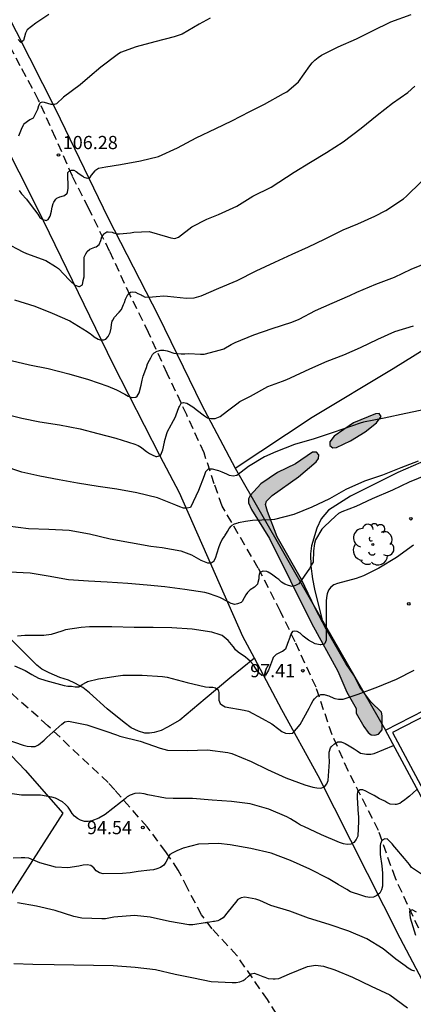
# Model space of a CAD drawing. Units: metres. Extents: x 578894 to 579245, y 4795289 to 4795541.
# Drawn here: x 579128 to 579150, y 4795365 to 4795421 of the extents above; entities that cross this region are included whole.
import ezdxf

# ---------------------------------------------------------------- set-up
doc = ezdxf.new("R2010")
doc.units = ezdxf.units.M
doc.linetypes.add('TRAZOS_NORMALES', pattern=[0.75, 0.5, -0.25])
for name, color, linetype in [('020104', 34, 'Continuous'), ('020109', 7, 'CABEZA_TALUD'), ('020204', 9, 'Continuous'), ('020308', 9, 'Continuous'), ('060128', 7, 'TRAZOS_NORMALES'), ('070104', 3, 'Continuous'), ('070105', 6, 'Continuous'), ('070108', 9, 'VALLA'), ('100106', 63, 'Continuous'), ('100202', 3, 'Continuous'), ('990504', 63, 'Continuous')]:
    doc.layers.add(name, color=color, linetype=linetype)
doc.layers.add('020105', color=24, linetype='Continuous', lineweight=30)
doc.styles.add('ARIAL', font='ARIAL.TTF', dxfattribs={"height": 1})
doc.linetypes.add('CABEZA_TALUD', pattern='A,0.1,[204,DONOSTI.shx,S=0.15,R=0,X=0,Y=0],0,0.2', length=0.3)
doc.linetypes.add('VALLA', pattern='A,1,[200,DONOSTI.shx,S=0.1,R=0,X=0,Y=0],1', length=2)

# ---------------------------------------------------------------- blocks, each defined once
blk = doc.blocks.new('COTAPU')
blk.add_circle((0, 0), 0.075)
blk = doc.blocks.new('ARBOL')
blk.add_circle((0, 0), 0.0587)
for centre, radius, start, end in [((-0.28, 0.855), 0.3, 359.2878, 173.6078), ((0.097, 0.97), 0.21, 23.1565, 160.4665), ((0.438, 0.881), 0.24, 301.578, 139.328), ((-0.564, 0.381), 0.532, 92.28, 254.58), ((0.656, 0.288), 0.443, 319.8556, 114.7656), ((-0.091, 0.321), 0.12, 119.14, 310.56), ((0.819, -0.249), 0.383, 235.5275, 62.0275), ((-0.556, -0.339), 0.555, 142.64, 266.54), ((-0.039, -0.384), 0.21, 189.64, 323.88), ((-0.301, -0.676), 0.45, 213.78, 295.32), ((0.299, -0.624), 0.532, 224.67, 0.24)]:
    blk.add_arc(centre, radius, start, end)

msp = doc.modelspace()

# ---------------------------------------------------------------- hatches: boundary and pattern name
at = {"layer": '990504'}
for points in [[(579145.724, 4795396.95), (579145.47, 4795396.624), (579145.474, 4795396.412), (579145.638, 4795396.282), (579145.86, 4795396.3), (579146.64, 4795396.684), (579147.47, 4795397.192), (579148.118, 4795397.704), (579148.386, 4795398.06), (579148.276, 4795398.232), (579148.062, 4795398.22), (579146.812, 4795397.692)], [(579146.97, 4795381.212), (579147.394, 4795380.448), (579147.658, 4795380.114), (579147.824, 4795379.988), (579148.036, 4795379.966), (579148.23, 4795380.016), (579148.436, 4795380.262), (579148.442, 4795381.058), (579148.398, 4795381.262), (579147.796, 4795381.862), (579147.168, 4795382.694), (579146.864, 4795383.31), (579146.38, 4795384.026), (579145.256, 4795385.98), (579144.636, 4795387.178), (579143.87, 4795388.8), (579142.49, 4795391.234), (579141.93, 4795392.66), (579141.828, 4795393.056), (579141.878, 4795393.254), (579142.192, 4795393.576), (579143.696, 4795394.626), (579144.702, 4795395.492), (579144.822, 4795395.682), (579144.842, 4795395.888), (579144.71, 4795396.04), (579144.492, 4795396.036), (579143.52, 4795395.368), (579142.504, 4795394.884), (579141.562, 4795394.238), (579140.942, 4795393.582), (579140.848, 4795393.392), (579140.858, 4795393.164), (579141.026, 4795392.774), (579142.048, 4795391.124), (579144.426, 4795386.332), (579145.924, 4795383.594), (579146.446, 4795382.406), (579146.966, 4795381.478)]]:
    msp.add_hatch(color=256, dxfattribs=at).paths.add_polyline_path(points)

# ---------------------------------------------------------------- linework, layer by layer
at = {"layer": '020104', "flags": 128}
for points, elevation in [([(579129.518, 4795420.89), (579128.776, 4795420.406), (579128.294, 4795420.018), (579128.192, 4795419.824), (579128.09, 4795419.422), (579127.924, 4795419.3), (579127.772, 4795419.462)], 108), ([(579127.828, 4795410.886), (579127.974, 4795410.708), (579128.248, 4795410.396), (579128.51, 4795410.052), (579128.892, 4795409.554), (579129.016, 4795409.364), (579129.188, 4795409.25), (579129.374, 4795409.2), (579129.492, 4795409.256), (579129.594, 4795409.436), (579129.668, 4795409.712), (579129.672, 4795409.734), (579129.714, 4795409.952), (579129.774, 4795410.15), (579129.808, 4795410.23), (579129.922, 4795410.41), (579129.97, 4795410.458), (579130.152, 4795410.544), (579130.218, 4795410.56), (579130.414, 4795410.604), (579130.568, 4795410.748), (579130.588, 4795410.798), (579130.622, 4795411.012), (579130.616, 4795411.404), (579130.606, 4795411.502), (579130.594, 4795411.72), (579130.608, 4795411.908), (579130.696, 4795412.012), (579130.812, 4795412.052), (579130.946, 4795412.052), (579131.074, 4795411.966), (579131.24, 4795411.846), (579131.448, 4795411.7), (579131.512, 4795411.654), (579131.706, 4795411.59), (579131.84, 4795411.618), (579131.946, 4795411.756), (579132.146, 4795412.02), (579132.164, 4795412.044), (579132.342, 4795412.158), (579132.542, 4795412.206), (579132.752, 4795412.238), (579133.588, 4795412.378), (579134.72, 4795412.586), (579135.75, 4795412.83), (579136.83, 4795413.324), (579137.888, 4795413.88), (579139.008, 4795414.408), (579139.916, 4795414.854), (579140.926, 4795415.39), (579141.77, 4795415.804), (579142.852, 4795416.396), (579143.032, 4795416.5), (579143.538, 4795416.931), (579143.702, 4795417.073), (579144.336, 4795417.971), (579144.462, 4795418.139), (579144.62, 4795418.297), (579144.806, 4795418.447), (579145.004, 4795418.575), (579145.95, 4795419.051), (579146.994, 4795419.513), (579147.894, 4795419.963), (579148.935, 4795420.477), (579150.081, 4795420.897)], 106), ([(579138.674, 4795420.681), (579138.054, 4795420.34), (579137.084, 4795419.772), (579136.868, 4795419.688), (579136.64, 4795419.628), (579135.538, 4795419.334), (579134.482, 4795419.046), (579133.594, 4795418.734), (579133.408, 4795418.602), (579132.474, 4795417.892), (579131.856, 4795417.37), (579131.304, 4795416.89), (579130.358, 4795416.192), (579129.962, 4795415.814), (579129.824, 4795415.774), (579129.65, 4795415.774), (579129.468, 4795415.834), (579129.272, 4795415.896), (579129.136, 4795415.912), (579129.036, 4795415.88), (579128.938, 4795415.694), (579128.874, 4795415.498), (579128.784, 4795415.31), (579128.632, 4795415.008), (579128.44, 4795414.906), (579128.108, 4795414.656), (579128.086, 4795414.624), (579127.968, 4795414.41), (579127.946, 4795414.358), (579127.802, 4795413.978)], 107), ([(579127.566, 4795404.684), (579128.72, 4795404.318), (579129.714, 4795403.938), (579130.716, 4795403.492), (579131.694, 4795402.886), (579131.89, 4795402.76), (579131.946, 4795402.716), (579132.098, 4795402.584), (579132.314, 4795402.458), (579132.426, 4795402.42), (579132.636, 4795402.406), (579132.748, 4795402.446), (579132.886, 4795402.604), (579132.912, 4795402.644), (579133.01, 4795402.838), (579133.058, 4795403.086), (579133.088, 4795403.28), (579133.118, 4795403.478), (579133.148, 4795403.536), (579133.258, 4795403.706), (579133.478, 4795403.95), (579133.516, 4795403.994), (579133.654, 4795404.146), (579133.766, 4795404.418), (579133.812, 4795404.532), (579133.872, 4795404.732), (579133.908, 4795404.798), (579134.002, 4795404.98), (579134.148, 4795405.112), (579134.272, 4795405.134), (579134.436, 4795405.118), (579134.582, 4795405.052), (579134.758, 4795404.97), (579134.812, 4795404.932), (579134.998, 4795404.84), (579135.412, 4795404.862), (579135.618, 4795404.872), (579136.042, 4795404.914), (579136.262, 4795404.9), (579137.341, 4795404.782), (579137.767, 4795404.804), (579138.165, 4795404.92), (579139.175, 4795405.34), (579140.209, 4795405.782), (579141.299, 4795406.332), (579142.343, 4795406.834), (579143.329, 4795407.284), (579144.261, 4795407.698), (579145.169, 4795408.13), (579146.237, 4795408.656), (579147.065, 4795409.004), (579148.027, 4795409.432), (579148.655, 4795409.758), (579149.651, 4795410.43), (579149.833, 4795410.566), (579150.661, 4795411.389)], 104), ([(579127.38, 4795401.24), (579128.418, 4795400.998), (579129.476, 4795400.782), (579130.658, 4795400.492), (579131.77, 4795400.162), (579132.877, 4795399.78), (579133.361, 4795399.58), (579133.833, 4795399.332), (579134.027, 4795399.22), (579134.237, 4795399.148), (579134.257, 4795399.144), (579134.467, 4795399.158), (579134.537, 4795399.224), (579134.649, 4795399.412), (579134.757, 4795399.838), (579134.819, 4795400.13), (579134.867, 4795400.354), (579135.027, 4795400.754), (579135.063, 4795400.85), (579135.129, 4795401.048), (579135.231, 4795401.26), (579135.313, 4795401.384), (579135.415, 4795401.572), (579135.499, 4795401.668), (579135.677, 4795401.764), (579135.875, 4795401.826), (579136.049, 4795401.822), (579136.243, 4795401.782), (579136.357, 4795401.748), (579136.553, 4795401.678), (579136.625, 4795401.66), (579137.027, 4795401.614), (579137.239, 4795401.618), (579137.463, 4795401.644), (579138.131, 4795401.608), (579138.347, 4795401.606), (579139.261, 4795401.848), (579139.457, 4795401.91), (579139.865, 4795402.14), (579140.099, 4795402.264), (579141.159, 4795402.692), (579142.207, 4795403.066), (579143.325, 4795403.41), (579143.739, 4795403.582), (579144.667, 4795404.078), (579145.597, 4795404.506), (579146.617, 4795404.934), (579147.013, 4795405.12), (579148.091, 4795405.574), (579149.153, 4795405.98), (579150.089, 4795406.428), (579151.105, 4795406.836)], 103), ([(579126.936, 4795398.23), (579127.996, 4795397.966), (579129.018, 4795397.762), (579130.126, 4795397.578), (579131.309, 4795397.368), (579132.305, 4795397.092), (579133.331, 4795396.83), (579134.397, 4795396.484), (579134.589, 4795396.406), (579134.787, 4795396.294), (579134.889, 4795396.21), (579135.057, 4795396.072), (579135.239, 4795395.956), (579135.389, 4795395.88), (579135.589, 4795395.786), (579135.659, 4795395.784), (579135.851, 4795395.854), (579135.913, 4795395.972), (579135.997, 4795396.17), (579136.085, 4795396.608), (579136.091, 4795396.636), (579136.225, 4795397.09), (579136.265, 4795397.212), (579136.467, 4795397.596), (579136.485, 4795397.626), (579136.707, 4795398.048), (579136.741, 4795398.16), (579136.901, 4795398.564), (579136.933, 4795398.626), (579137.025, 4795398.818), (579137.169, 4795398.852), (579137.357, 4795398.812), (579137.695, 4795398.602), (579137.957, 4795398.408), (579138.275, 4795398.16), (579138.355, 4795398.09), (579138.531, 4795397.976), (579138.739, 4795397.944), (579138.955, 4795397.944), (579139.245, 4795398.056), (579139.665, 4795398.39), (579140.201, 4795398.778), (579140.365, 4795398.906), (579140.969, 4795399.208), (579141.957, 4795399.77), (579142.781, 4795400.07), (579143.033, 4795400.16), (579143.243, 4795400.262), (579144.329, 4795400.768), (579145.317, 4795401.2), (579146.269, 4795401.556), (579147.221, 4795401.974), (579148.201, 4795402.46), (579149.161, 4795402.89), (579150.221, 4795403.206)], 102), ([(579150.963, 4795398.476), (579149.791, 4795398.232), (579148.561, 4795397.958), (579147.385, 4795397.734), (579147.187, 4795397.676), (579146.761, 4795397.534), (579145.667, 4795397.144), (579144.585, 4795396.784), (579143.473, 4795396.468), (579142.413, 4795396.046), (579141.759, 4795395.778), (579140.857, 4795395.218), (579140.199, 4795394.706), (579139.989, 4795394.674), (579139.777, 4795394.714), (579139.619, 4795394.782), (579139.363, 4795394.908), (579139.163, 4795394.972), (579139.091, 4795394.996), (579138.815, 4795395.078), (579138.613, 4795395.078), (579138.567, 4795395.066), (579138.421, 4795394.91), (579138.343, 4795394.7), (579138.013, 4795393.864), (579137.569, 4795392.884), (579137.357, 4795392.85), (579137.157, 4795392.858), (579136.951, 4795392.924), (579136.735, 4795393.026), (579135.693, 4795393.446), (579134.525, 4795393.734), (579133.389, 4795393.928), (579132.329, 4795394.094), (579131.153, 4795394.282), (579130.113, 4795394.47), (579129.009, 4795394.666), (579127.988, 4795394.908), (579126.934, 4795395.254)], 101), ([(579150.999, 4795394.754), (579149.981, 4795394.324), (579149.037, 4795393.868), (579147.881, 4795393.38), (579146.947, 4795392.946), (579146.151, 4795392.654), (579145.967, 4795392.548), (579145.803, 4795392.406), (579145.161, 4795391.822), (579145.027, 4795391.656), (579144.667, 4795391.048), (579144.605, 4795390.844), (579144.547, 4795390.428), (579144.523, 4795389.79), (579144.411, 4795389.622), (579144.313, 4795389.42), (579143.707, 4795388.562), (579143.531, 4795388.456), (579143.331, 4795388.412), (579143.123, 4795388.462), (579142.911, 4795388.544), (579142.735, 4795388.662), (579142.571, 4795388.806), (579142.471, 4795388.884), (579142.165, 4795389.108), (579141.977, 4795389.22), (579141.889, 4795389.26), (579141.683, 4795389.282), (579141.665, 4795389.282), (579141.483, 4795389.192), (579141.445, 4795388.992), (579141.445, 4795388.842), (579141.391, 4795388.636), (579141.359, 4795388.548), (579141.221, 4795388.384), (579141.191, 4795388.366), (579140.943, 4795388.212), (579140.791, 4795388.064), (579140.707, 4795387.942), (579140.613, 4795387.754), (579140.493, 4795387.562), (579140.437, 4795387.504), (579140.235, 4795387.414), (579140.073, 4795387.384), (579139.867, 4795387.44), (579139.701, 4795387.542), (579139.231, 4795387.79), (579139.017, 4795387.858), (579138.583, 4795388.014), (579138.385, 4795388.062), (579137.239, 4795388.236), (579136.113, 4795388.386), (579135.095, 4795388.488), (579134.011, 4795388.571), (579132.827, 4795388.661), (579131.773, 4795388.711), (579130.639, 4795388.777), (579129.485, 4795388.999), (579128.459, 4795389.155), (579127.289, 4795389.217)], 99), ([(579150.229, 4795390.748), (579149.259, 4795390.052), (579148.245, 4795389.442), (579147.379, 4795389.014), (579146.973, 4795388.864), (579145.905, 4795388.582), (579145.701, 4795388.5), (579145.525, 4795388.37), (579145.401, 4795388.192), (579145.321, 4795387.986), (579145.287, 4795387.788), (579145.271, 4795387.566), (579145.271, 4795386.532), (579145.271, 4795385.486), (579145.271, 4795385.44), (579145.271, 4795385.352), (579145.185, 4795385.162), (579145.159, 4795385.126), (579144.961, 4795385.094), (579144.923, 4795385.094), (579144.645, 4795385.144), (579144.255, 4795385.352), (579143.955, 4795385.58), (579143.785, 4795385.748), (579143.613, 4795385.848), (579143.461, 4795385.866), (579143.349, 4795385.852), (579143.269, 4795385.738), (579143.201, 4795385.536), (579143.193, 4795385.516), (579143.077, 4795385.166), (579142.955, 4795384.85), (579142.793, 4795384.72), (579142.731, 4795384.694), (579142.419, 4795384.548), (579142.257, 4795384.376), (579142.213, 4795384.264), (579142.107, 4795383.952), (579141.993, 4795383.65), (579141.829, 4795383.366), (579141.627, 4795383.352), (579141.611, 4795383.354), (579141.453, 4795383.48), (579141.367, 4795383.594), (579141.259, 4795383.774), (579141.117, 4795383.986), (579140.975, 4795384.154), (579140.821, 4795384.284), (579140.689, 4795384.386), (579140.269, 4795384.672), (579140.123, 4795384.814), (579140.007, 4795384.978), (579139.993, 4795384.998), (579139.707, 4795385.344), (579139.357, 4795385.626), (579139.255, 4795385.668), (579138.781, 4795385.818), (579137.655, 4795385.98), (579136.495, 4795386.055), (579135.453, 4795386.075), (579134.371, 4795386.079), (579133.101, 4795386.117), (579131.827, 4795386.117), (579131.355, 4795386.085), (579130.459, 4795385.949), (579130.263, 4795385.871), (579129.657, 4795385.673), (579129.233, 4795385.623), (579128.163, 4795385.615), (579127.751, 4795385.585)], 98), ([(579127.577, 4795383.899), (579128.183, 4795383.627), (579128.555, 4795383.407), (579128.939, 4795383.209), (579129.349, 4795383.059), (579130.391, 4795382.785), (579130.599, 4795382.745), (579130.803, 4795382.741), (579131.013, 4795382.715), (579131.231, 4795382.713), (579131.407, 4795382.835), (579131.655, 4795382.977), (579131.719, 4795383.013), (579132.335, 4795383.171), (579133.463, 4795383.335), (579133.717, 4795383.363), (579134.823, 4795383.365), (579135.979, 4795383.291), (579136.237, 4795383.261), (579137.371, 4795382.961), (579138.413, 4795382.717), (579138.623, 4795382.691), (579138.833, 4795382.687), (579138.975, 4795382.653), (579139.143, 4795382.543), (579139.181, 4795382.381), (579139.181, 4795382.071), (579139.181, 4795381.961), (579139.249, 4795381.767), (579139.351, 4795381.685), (579139.527, 4795381.569), (579140.605, 4795381.387), (579140.849, 4795381.329), (579141.627, 4795380.919), (579142.183, 4795380.617), (579142.569, 4795380.313), (579142.741, 4795380.177), (579142.951, 4795380.073), (579143.169, 4795380.053), (579143.381, 4795380.085), (579143.795, 4795380.567), (579144.307, 4795381.496), (579144.321, 4795381.53), (579144.407, 4795381.732), (579144.533, 4795381.93), (579144.609, 4795382.028), (579144.763, 4795382.186), (579144.959, 4795382.266), (579145.147, 4795382.266), (579145.213, 4795382.254), (579145.417, 4795382.196), (579145.709, 4795382.07), (579145.753, 4795382.054), (579145.965, 4795382.01), (579146.023, 4795382.008), (579146.229, 4795382.01), (579147.083, 4795382.294), (579148.193, 4795382.718), (579149.261, 4795383.144), (579150.261, 4795383.664)], 97), ([(579127.017, 4795379.749), (579128.067, 4795379.389), (579128.293, 4795379.333), (579128.511, 4795379.315), (579128.745, 4795379.325), (579128.933, 4795379.419), (579129.261, 4795379.687), (579129.417, 4795379.839), (579130.251, 4795380.581), (579130.425, 4795380.721), (579130.631, 4795380.765), (579131.677, 4795380.553), (579132.765, 4795380.185), (579133.361, 4795379.981), (579133.559, 4795379.911), (579134.699, 4795379.631), (579135.839, 4795379.225), (579136.251, 4795379.117), (579137.399, 4795379.091), (579138.535, 4795379.129), (579139.687, 4795378.971), (579139.915, 4795378.917), (579141.011, 4795378.475), (579141.929, 4795378.017), (579142.983, 4795377.537), (579144.057, 4795377.139), (579144.513, 4795377.007), (579144.737, 4795376.965), (579144.955, 4795376.963), (579145.163, 4795377.035), (579145.297, 4795377.193), (579145.387, 4795377.383), (579145.445, 4795378.459), (579145.443, 4795378.799), (579145.443, 4795379.005), (579145.507, 4795379.241), (579145.571, 4795379.321), (579145.737, 4795379.479), (579145.923, 4795379.577), (579146.119, 4795379.586), (579146.349, 4795379.492), (579146.577, 4795379.358), (579146.667, 4795379.304), (579146.855, 4795379.19), (579147.023, 4795379.066), (579147.209, 4795378.94), (579147.545, 4795378.88), (579147.753, 4795378.88), (579147.795, 4795378.88), (579147.995, 4795378.916), (579149.087, 4795379.376)], 96), ([(579150.85, 4795371.955), (579150.116, 4795372.447), (579150, 4795372.625), (579149.716, 4795372.953), (579149.164, 4795373.613), (579149.152, 4795373.631), (579149.008, 4795373.791), (579148.924, 4795373.895), (579148.774, 4795374.043), (579148.762, 4795374.049), (579148.588, 4795374.081), (579148.416, 4795373.991), (579148.34, 4795373.787), (579148.332, 4795373.695), (579148.338, 4795373.183), (579148.418, 4795372.553), (579148.468, 4795372.125), (579148.468, 4795371.923), (579148.46, 4795371.385), (579148.412, 4795371.181), (579148.304, 4795370.997), (579148.14, 4795370.859), (579147.954, 4795370.767), (579147.742, 4795370.745), (579147.51, 4795370.777), (579147.28, 4795370.851), (579146.646, 4795371.075), (579146.434, 4795371.209), (579145.953, 4795371.487), (579145.369, 4795371.823), (579144.335, 4795372.345), (579143.241, 4795372.851), (579142.137, 4795373.261), (579140.993, 4795373.523), (579139.817, 4795373.743), (579139.153, 4795373.813), (579138.019, 4795373.771), (579137.139, 4795373.545), (579136.793, 4795373.393), (579136.559, 4795373.285), (579136.385, 4795373.179), (579136.351, 4795373.127), (579136.265, 4795372.929), (579136.163, 4795372.749), (579136.041, 4795372.583), (579135.859, 4795372.449), (579135.661, 4795372.369), (579135.463, 4795372.319), (579135.257, 4795372.307), (579134.589, 4795372.219), (579134.135, 4795372.145), (579133.705, 4795372.099), (579132.609, 4795372.087), (579132.393, 4795372.153), (579132.203, 4795372.269), (579132.073, 4795372.423), (579131.905, 4795372.557), (579131.705, 4795372.593), (579131.465, 4795372.581), (579131.227, 4795372.533), (579130.597, 4795372.429), (579129.909, 4795372.459), (579129.019, 4795372.715), (579128.381, 4795372.971), (579128.163, 4795373.001), (579127.959, 4795373.007), (579127.501, 4795372.985)], 94), ([(579150.3, 4795366.555), (579150.102, 4795366.621), (579149.916, 4795366.731), (579149.746, 4795366.863), (579149.226, 4795367.247), (579148.504, 4795367.823), (579147.568, 4795368.389), (579146.546, 4795368.835), (579145.434, 4795369.211), (579144.253, 4795369.573), (579143.211, 4795369.967), (579142.119, 4795370.291), (579141.703, 4795370.489), (579141.505, 4795370.581), (579141.281, 4795370.643), (579140.645, 4795370.759), (579140.447, 4795370.727), (579140.257, 4795370.629), (579140.115, 4795370.467), (579139.693, 4795369.955), (579139.415, 4795369.585), (579139.237, 4795369.475), (579139.117, 4795369.427), (579138.919, 4795369.379), (579138.875, 4795369.379), (579138.657, 4795369.353), (579138.449, 4795369.309), (579138.387, 4795369.299), (579137.705, 4795369.189), (579137.465, 4795369.189), (579136.371, 4795369.381), (579135.273, 4795369.631), (579134.381, 4795369.725), (579133.213, 4795369.637), (579132.737, 4795369.541), (579132.537, 4795369.531), (579131.395, 4795369.569), (579130.947, 4795369.667), (579129.877, 4795370.005), (579128.829, 4795370.259), (579127.749, 4795370.451)], 93), ([(579150.384, 4795369.913), (579150.138, 4795370.043), (579149.988, 4795369.975), (579150.008, 4795369.759), (579150.04, 4795369.587), (579150.34, 4795368.611)], 93), ([(579127.531, 4795366.999), (579128.621, 4795366.957), (579129.821, 4795366.943), (579130.939, 4795366.919), (579132.059, 4795366.907), (579133.167, 4795366.893), (579134.419, 4795366.791), (579135.575, 4795366.651), (579136.685, 4795366.395), (579137.743, 4795366.183), (579138.743, 4795365.979), (579139.925, 4795365.909), (579140.159, 4795365.913), (579140.359, 4795365.949), (579140.549, 4795366.033), (579140.671, 4795366.115), (579140.831, 4795366.253), (579140.849, 4795366.281), (579141.001, 4795366.419), (579141.173, 4795366.447), (579141.393, 4795366.367), (579141.661, 4795366.259), (579141.779, 4795366.213), (579141.981, 4795366.151), (579142.255, 4795366.129), (579142.369, 4795366.127), (579142.57, 4795366.147), (579143.184, 4795366.403), (579144.198, 4795366.833), (579144.65, 4795366.895), (579145.122, 4795366.837), (579145.756, 4795366.643), (579146.754, 4795366.219), (579147.824, 4795365.715), (579148.874, 4795365.217), (579149.888, 4795364.487)], 92)]:
    msp.add_lwpolyline(points, dxfattribs=dict(at, elevation=elevation))
at = {"layer": '020105', "flags": 128}
for points, elevation in [([(579127.036, 4795407.934), (579128.054, 4795407.412), (579128.248, 4795407.314), (579129.348, 4795406.916), (579129.906, 4795406.588), (579130.074, 4795406.46), (579130.68, 4795405.826), (579130.786, 4795405.71), (579130.966, 4795405.56), (579131.02, 4795405.524), (579131.222, 4795405.442), (579131.254, 4795405.442), (579131.43, 4795405.54), (579131.478, 4795405.776), (579131.532, 4795405.986), (579131.532, 4795406.48), (579131.532, 4795406.976), (579131.536, 4795407.104), (579131.616, 4795407.296), (579131.698, 4795407.428), (579131.852, 4795407.568), (579131.936, 4795407.606), (579132.128, 4795407.684), (579132.204, 4795407.704), (579132.38, 4795407.82), (579132.48, 4795408.06), (579132.534, 4795408.258), (579132.642, 4795408.418), (579132.65, 4795408.428), (579132.82, 4795408.548), (579132.894, 4795408.55), (579133.116, 4795408.526), (579133.198, 4795408.496), (579133.402, 4795408.43), (579133.524, 4795408.43), (579134.148, 4795408.49), (579134.346, 4795408.532), (579135.21, 4795408.558), (579136.25, 4795408.272), (579136.448, 4795408.206), (579136.676, 4795408.176), (579136.886, 4795408.254), (579137.634, 4795408.824), (579138.492, 4795409.258), (579139.154, 4795409.536), (579140.192, 4795410.01), (579141.109, 4795410.568), (579142.143, 4795411.084), (579142.583, 4795411.36), (579143.455, 4795411.944), (579144.373, 4795412.502), (579145.285, 4795413.044), (579146.225, 4795413.656), (579147.253, 4795414.433), (579148.161, 4795415.179), (579149.023, 4795415.845), (579149.901, 4795416.469), (579150.293, 4795416.829)], 105), ([(579127.195, 4795391.861), (579128.373, 4795391.709), (579129.525, 4795391.659), (579130.677, 4795391.606), (579131.831, 4795391.39), (579132.997, 4795391.116), (579134.163, 4795390.896), (579135.321, 4795390.702), (579135.961, 4795390.618), (579137.013, 4795390.44), (579137.625, 4795390.198), (579138.157, 4795389.896), (579138.533, 4795389.742), (579138.745, 4795389.742), (579138.903, 4795389.868), (579139.003, 4795390.064), (579139.067, 4795390.266), (579139.185, 4795390.68), (579139.257, 4795390.872), (579139.353, 4795391.074), (579139.485, 4795391.238), (579139.515, 4795391.282), (579139.655, 4795391.536), (579139.765, 4795391.696), (579139.871, 4795391.832), (579139.937, 4795391.884), (579140.059, 4795391.956), (579140.263, 4795392.03), (579140.285, 4795392.036), (579140.687, 4795392.118), (579141.081, 4795392.166), (579142.145, 4795392.206), (579142.359, 4795392.238), (579143.443, 4795392.518), (579144.465, 4795392.926), (579145.471, 4795393.406), (579146.405, 4795393.93), (579147.453, 4795394.398), (579148.487, 4795394.754), (579149.521, 4795395.156), (579150.511, 4795395.548)], 100), ([(579150.404, 4795376.887), (579149.993, 4795376.495), (579149.831, 4795376.369), (579149.725, 4795376.283), (579149.543, 4795376.163), (579149.437, 4795376.091), (579149.239, 4795376.019), (579149.181, 4795376.019), (579148.891, 4795376.047), (579148.701, 4795376.149), (579148.595, 4795376.211), (579148.387, 4795376.309), (579148.297, 4795376.357), (579147.987, 4795376.541), (579147.729, 4795376.663), (579147.523, 4795376.781), (579147.347, 4795376.855), (579147.195, 4795376.869), (579147.049, 4795376.771), (579147.025, 4795376.581), (579147.025, 4795376.373), (579147.035, 4795376.163), (579147.065, 4795375.733), (579147.097, 4795375.303), (579147.097, 4795375.089), (579147.069, 4795374.219), (579146.971, 4795374.039), (579146.839, 4795373.873), (579146.665, 4795373.765), (579146.463, 4795373.757), (579146.257, 4795373.789), (579146.027, 4795373.863), (579144.997, 4795374.305), (579143.997, 4795374.783), (579143.801, 4795374.857), (579143.629, 4795374.969), (579143.247, 4795375.211), (579143.039, 4795375.317), (579142.017, 4795375.765), (579140.957, 4795376.059), (579139.893, 4795376.201), (579138.793, 4795376.273), (579137.685, 4795376.363), (579136.583, 4795376.363), (579136.149, 4795376.389), (579135.149, 4795376.581), (579134.935, 4795376.633), (579134.645, 4795376.669), (579134.429, 4795376.653), (579134.411, 4795376.649), (579134.137, 4795376.557), (579133.963, 4795376.453), (579133.873, 4795376.375), (579133.581, 4795376.141), (579132.711, 4795375.461), (579132.353, 4795375.249), (579131.969, 4795375.091), (579131.749, 4795375.065), (579131.541, 4795375.067), (579131.323, 4795375.133), (579131.145, 4795375.229), (579130.969, 4795375.359), (579130.837, 4795375.523), (579130.739, 4795375.703), (579130.625, 4795375.873), (579130.473, 4795376.027), (579130.291, 4795376.169), (579129.905, 4795376.387), (579129.701, 4795376.445), (579129.055, 4795376.549), (579127.977, 4795376.565), (579126.743, 4795376.725)], 95)]:
    msp.add_lwpolyline(points, dxfattribs=dict(at, elevation=elevation))
at = {"layer": '020109'}
msp.add_polyline3d([(579164.3, 4795404.687, 99.897), (579161.798, 4795402.492, 99.961), (579159.542, 4795400.722, 99.947), (579157.442, 4795399.138, 99.949), (579154.786, 4795397.506, 99.975), (579152.378, 4795396.206, 99.971), (579149.33, 4795394.882, 99.969), (579146.65, 4795393.54, 99.843), (579145.388, 4795392.74, 99.667), (579144.988, 4795392.242, 99.455), (579144.738, 4795391.728, 99.427), (579144.436, 4795390.72, 99.231), (579144.378, 4795390.258, 99.155), (579144.388, 4795389.562, 98.981), (579144.48, 4795388.834, 98.901), (579144.596, 4795388.25, 98.713), (579145.012, 4795386.568, 98.231)], dxfattribs=at)
at = {"layer": '060128'}
for points in [[(579150.517, 4795368.995, 92.761), (579149.195, 4795371.847, 93.397), (579148.226, 4795374.555, 94.129), (579146.516, 4795377.945, 95.387), (579145.604, 4795379.988, 96.165), (579144.688, 4795382.688, 97.179), (579143.498, 4795385.266, 97.775), (579142.674, 4795386.988, 98.301), (579141.412, 4795389.454, 99.073), (579139.358, 4795392.976, 100.401), (579138.91, 4795394.24, 100.803), (579138.334, 4795395.996, 101.295), (579137.35, 4795398.152, 101.795), (579136.242, 4795400.498, 102.545), (579135.184, 4795402.822, 103.347), (579134.143, 4795404.938, 104.009), (579132.973, 4795407.446, 104.705), (579131.771, 4795409.902, 105.399), (579130.861, 4795411.714, 105.973), (579129.899, 4795413.882, 106.489), (579128.939, 4795416.034, 106.995), (579127.903, 4795417.974, 107.477), (579126.593, 4795420.4, 108.209)], [(579143.639, 4795362.233, 90.977), (579141.933, 4795364.945, 91.613), (579140.196, 4795367.461, 92.287), (579138.786, 4795368.963, 92.863), (579138.196, 4795369.753, 93.037), (579137.386, 4795371.281, 93.411), (579136.872, 4795372.297, 93.701), (579136.166, 4795373.335, 94.041), (579135.106, 4795374.751, 94.517), (579133.262, 4795376.855, 95.177), (579132.886, 4795377.271, 95.193), (579129.467, 4795380.497, 96.115), (579124.691, 4795384.749, 97.689)]]:
    msp.add_polyline3d(points, dxfattribs=at)
at = {"layer": '070104'}
msp.add_polyline3d([(579141.187, 4795384.33, 97.928), (579139.797, 4795383.197, 97.277), (579138.395, 4795382.019, 96.797), (579136.957, 4795380.819, 96.309), (579136.259, 4795380.409, 96.249), (579135.891, 4795380.231, 96.203), (579135.505, 4795380.121, 96.171), (579135.233, 4795380.083, 96.153), (579134.963, 4795380.085, 96.167), (579134.611, 4795380.193, 96.199), (579134.203, 4795380.373, 96.241), (579133.805, 4795380.685, 96.309), (579132.831, 4795381.453, 96.507), (579131.829, 4795382.375, 96.779), (579131.455, 4795382.671, 96.969), (579131.001, 4795382.921, 97.137), (579130.637, 4795383.081, 97.193), (579130.141, 4795383.237, 97.293), (579129.533, 4795383.507, 97.413), (579129.127, 4795383.711, 97.527), (579128.833, 4795383.933, 97.611), (579128.523, 4795384.257, 97.705), (579127.113, 4795385.661, 98.091)], dxfattribs=at)
at = {"layer": '070105'}
for points in [[(579148.625, 4795380.248, 97.052), (579156.02, 4795384.043, 97.011), (579156.157, 4795383.776, 97.013), (579154.438, 4795382.894, 97.023)], [(579154.438, 4795382.894, 97.023), (579149.032, 4795380.12, 97.055), (579152.82, 4795373.039, 97.118), (579157.52, 4795364.212, 93.305)], [(579157.999, 4795362.676, 92.703), (579152.568, 4795372.916, 97.118), (579148.625, 4795380.248, 97.052)]]:
    msp.add_polyline3d(points, dxfattribs=at)
at = {"layer": '070108'}
for points in [[(579141.187, 4795384.33, 98.445), (579140.528, 4795385.564, 98.743), (579136.94, 4795393.722, 101.471), (579135.836, 4795395.816, 102.299), (579133.179, 4795401.028, 103.843), (579128.903, 4795409.828, 106.253), (579124.665, 4795418.202, 108.403), (579122.053, 4795423.5, 109.835), (579119.463, 4795428.552, 111.247), (579116.314, 4795434.928, 112.779), (579114.404, 4795438.65, 113.699)], [(579140.106, 4795395.126, 101.289), (579144.472, 4795398.014, 101.359), (579149.062, 4795400.782, 101.585), (579153.368, 4795403.464, 101.879), (579155.72, 4795404.978, 102.083), (579157.542, 4795406.297, 102.243), (579161.512, 4795409.259, 102.045), (579166.908, 4795413.931, 102.743), (579165.556, 4795417.731, 102.763), (579164.93, 4795419.811, 103.363), (579163.702, 4795423.879, 104.349), (579163.01, 4795426.041, 104.669), (579162.27, 4795428.441, 105.155), (579162.531, 4795430.732, 106.231)], [(579126.181, 4795422.854, 109.159), (579129.893, 4795415.514, 107.101), (579132.869, 4795409.362, 105.429), (579135.738, 4795403.758, 103.925), (579138.184, 4795398.738, 102.341), (579140.106, 4795395.126, 101.289)], [(579140.106, 4795395.126, 101.289), (579144.365, 4795387.687, 99.171), (579148.625, 4795380.248, 97.052)], [(579185.433, 4795291.618, 79.78), (579180.817, 4795301.582, 81.476), (579171.654, 4795321.294, 84.276), (579165.455, 4795333.934, 86.373), (579160.188, 4795344.958, 87.813), (579156.557, 4795354.783, 90.471), (579155.787, 4795356.635, 90.763), (579155.175, 4795357.835, 91.343), (579153.885, 4795360.023, 91.861), (579152.895, 4795361.943, 92.365), (579149.457, 4795368.445, 93.747), (579144.804, 4795377.651, 96.725), (579142.754, 4795381.395, 97.735), (579141.187, 4795384.33, 98.445)], [(579126.184, 4795380.047, 96.199), (579128.17, 4795377.967, 95.459), (579130.318, 4795375.533, 94.739), (579124.596, 4795366.643, 91.695)]]:
    msp.add_polyline3d(points, dxfattribs=at)
at = {"layer": '100106', "flags": 128}
for points, elevation in [([(579145.724, 4795396.95), (579145.47, 4795396.624), (579145.474, 4795396.412), (579145.638, 4795396.282), (579145.86, 4795396.3), (579146.64, 4795396.684), (579147.47, 4795397.192), (579148.118, 4795397.704), (579148.386, 4795398.06), (579148.276, 4795398.232), (579148.062, 4795398.22), (579146.812, 4795397.692)], 101.954), ([(579146.97, 4795381.212), (579147.394, 4795380.448), (579147.658, 4795380.114), (579147.824, 4795379.988), (579148.036, 4795379.966), (579148.23, 4795380.016), (579148.436, 4795380.262), (579148.442, 4795381.058), (579148.398, 4795381.262), (579147.796, 4795381.862), (579147.168, 4795382.694), (579146.864, 4795383.31), (579146.38, 4795384.026), (579145.256, 4795385.98), (579144.636, 4795387.178), (579143.87, 4795388.8), (579142.49, 4795391.234), (579141.93, 4795392.66), (579141.828, 4795393.056), (579141.878, 4795393.254), (579142.192, 4795393.576), (579143.696, 4795394.626), (579144.702, 4795395.492), (579144.822, 4795395.682), (579144.842, 4795395.888), (579144.71, 4795396.04), (579144.492, 4795396.036), (579143.52, 4795395.368), (579142.504, 4795394.884), (579141.562, 4795394.238), (579140.942, 4795393.582), (579140.848, 4795393.392), (579140.858, 4795393.164), (579141.026, 4795392.774), (579142.048, 4795391.124), (579144.426, 4795386.332), (579145.924, 4795383.594), (579146.446, 4795382.406), (579146.966, 4795381.478)], 98.75)]:
    msp.add_lwpolyline(points, close=True, dxfattribs=dict(at, elevation=elevation))

# ---------------------------------------------------------------- block references
at = {"layer": '020204', "rotation": 359.9987685839998}
for p in [(579130.067, 4795412.911, 106.278), (579150.079, 4795392.256, 98.022), (579149.949, 4795387.424, 97.624), (579143.939, 4795383.626, 97.412), (579134.861, 4795374.715, 94.541)]:
    msp.add_blockref('COTAPU', p, dxfattribs=at)
at = {"layer": '100202', "rotation": 359.9987685839998}
msp.add_blockref('ARBOL', (579147.912, 4795390.79, 98.008), dxfattribs=at)

# ---------------------------------------------------------------- texts
at = {"layer": '020308', "style": 'ARIAL'}
for s, p in [('106.28', (579130.312, 4795413.244, 106.275)), ('97.41', (579140.95, 4795383.252, 97.409)), ('94.54', (579131.685, 4795374.34, 94.538))]:
    msp.add_text(s, height=0.75, rotation=359.9988, dxfattribs=at).set_placement(p)

doc.saveas('drawing.dxf')
